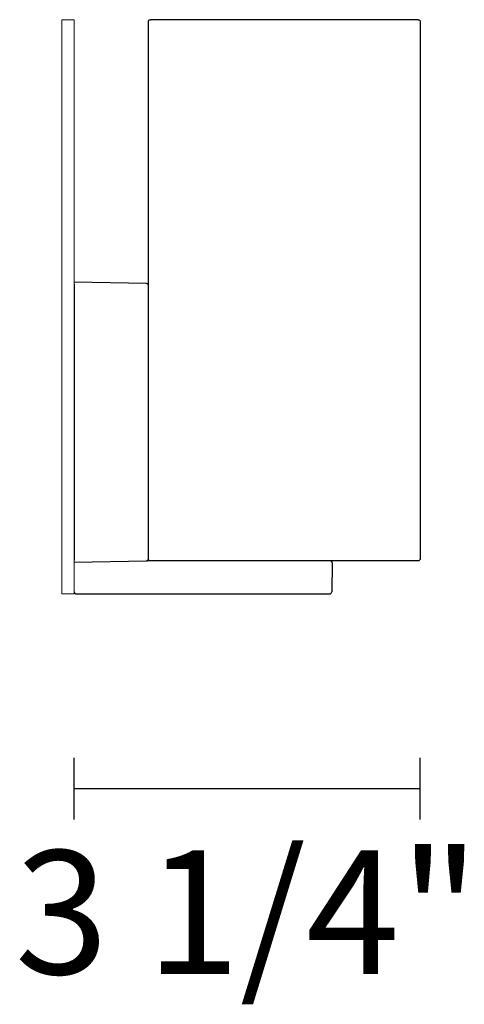
# Model space of a CAD drawing. Extents: x 87.4 to 122.5, y 135.3 to 159.2.
# Drawn here: x 111.7 to 122.5, y 135.3 to 159.2 of the extents above; entities that cross this region are included whole.
import ezdxf

# ---------------------------------------------------------------- set-up
doc = ezdxf.new("R2010")
doc.units = 0
doc.styles.add('ROMAND', font='romand')

msp = doc.modelspace()

# ---------------------------------------------------------------- linework, layer by layer
at = {"linetype": 'Continuous', "lineweight": 0}
for p, q in [((113.069, 159.206), (112.769, 159.206)), ((112.769, 159.206), (112.769, 145.271)), ((113.069, 145.271), (113.069, 159.206)), ((112.769, 145.271), (113.069, 145.271))]:
    msp.add_line(p, q, dxfattribs=at)
for p, q in [((114.867, 146.121), (114.867, 159.156)), ((121.411, 159.206), (114.917, 159.206)), ((121.461, 159.156), (121.461, 146.121)), ((114.818, 152.803), (113.069, 152.834)), ((113.069, 152.784), (113.069, 146.089)), ((114.867, 146.12), (114.867, 152.754)), ((113.069, 146.039), (114.818, 146.07)), ((114.866, 146.071), (114.818, 146.07)), ((118.314, 146.071), (114.867, 146.071)), ((121.411, 146.071), (114.917, 146.071)), ((119.276, 146.071), (118.314, 146.071)), ((119.325, 146.02), (119.314, 145.321)), ((113.118, 145.271), (118.314, 145.271)), ((118.314, 145.271), (119.264, 145.271)), ((113.069, 139.791), (113.069, 141.291)), ((121.461, 139.791), (121.461, 141.291)), ((121.461, 140.542), (113.069, 140.542))]:
    msp.add_line(p, q)
for points in [[(114.867, 159.156), (114.867, 159.183), (114.889, 159.206), (114.917, 159.206)], [(121.411, 159.206), (121.439, 159.206), (121.461, 159.183), (121.461, 159.156)], [(114.867, 152.754), (114.867, 152.781), (114.845, 152.802), (114.818, 152.803)], [(114.818, 146.07), (114.845, 146.071), (114.867, 146.093), (114.867, 146.12)], [(114.917, 146.071), (114.889, 146.071), (114.867, 146.093), (114.867, 146.121)], [(119.325, 146.02), (119.326, 146.048), (119.305, 146.07), (119.276, 146.071)], [(119.276, 146.071), (119.276, 146.071), (119.276, 146.071), (119.276, 146.071)], [(121.461, 146.121), (121.461, 146.093), (121.439, 146.071), (121.411, 146.071)], [(113.067, 145.321), (113.068, 145.293), (113.09, 145.271), (113.118, 145.271)], [(119.264, 145.271), (119.291, 145.271), (119.313, 145.293), (119.314, 145.321)]]:
    msp.add_open_spline(points, degree=3)

# ---------------------------------------------------------------- texts
at = {"insert": (117.265, 137.542), "char_height": 3, "attachment_point": 5, "style": 'ROMAND'}
msp.add_mtext('{\\fNewsGoth BT|b0|i0|c0|p34;3 1/4"}', dxfattribs=at)

doc.saveas('drawing.dxf')
